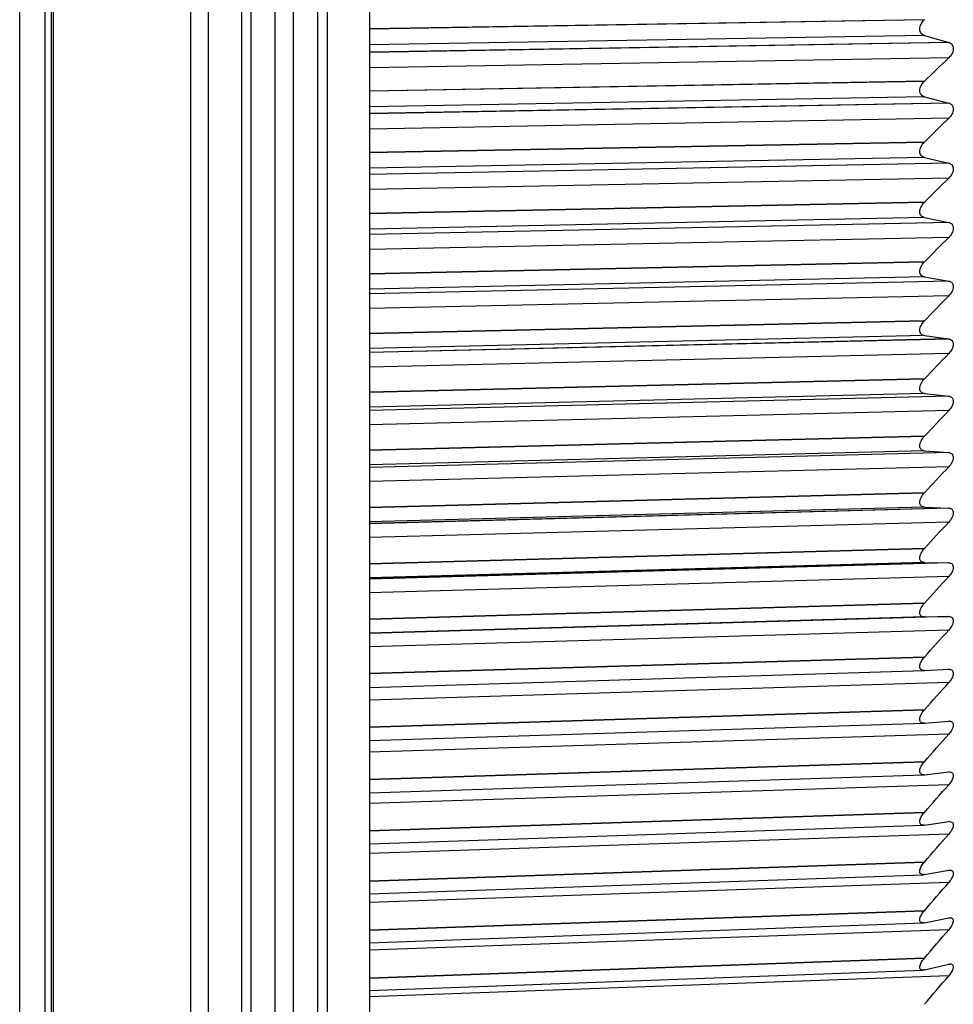
# Model space of a CAD drawing. Units: millimetres. Extents: x 57 to 827, y 22 to 579.
# Drawn here: x 355 to 365, y 66 to 76 of the extents above; entities that cross this region are included whole.
import ezdxf

# ---------------------------------------------------------------- set-up
doc = ezdxf.new("R2010")
doc.units = ezdxf.units.MM
doc.header["$LTSCALE"] = 46.255
doc.layers.get('0').update_dxf_attribs({"linetype": 'CONTINUOUS'})
doc.layers.add('6_ALL_SURFACE', color=7, linetype='CONTINUOUS')

msp = doc.modelspace()

# ---------------------------------------------------------------- linework, layer by layer
at = {"color": 7, "linetype": 'CONTINUOUS'}
for p, q in [((355.63252, 107.80452), (355.63252, 60.39252)), ((355.65447, 107.85624), (355.65447, 60.34079)), ((355.56862, 104.14415), (355.56862, 64.05288)), ((355.31866, 64.29852), (355.31866, 103.89852)), ((357.02936, 58.96591), (357.02936, 81.63288)), ((357.20613, 58.89269), (357.20613, 81.46791)), ((357.53817, 58.89269), (357.53817, 81.41861)), ((357.62984, 81.42322), (357.62984, 58.92395)), ((357.87267, 59.11142), (357.87267, 81.43482)), ((358.056, 59.11142), (358.056, 81.44442)), ((358.29884, 58.92395), (358.29884, 81.45826)), ((358.3905, 81.46325), (358.3905, 58.89269)), ((358.81434, 81.48544), (358.81434, 58.89269)), ((364.36031, 76.1821), (358.81434, 76.09085)), ((364.3574, 76.17932), (358.81434, 76.08811)), ((364.36033, 76.02558), (358.81434, 75.93215)), ((364.36033, 76.02558), (364.60394, 75.95471)), ((364.60394, 75.95471), (358.81434, 75.85609)), ((364.60681, 75.95381), (358.81434, 75.85517)), ((364.60382, 75.80032), (358.81434, 75.70094)), ((364.36031, 75.56761), (358.81434, 75.46923)), ((364.3574, 75.56478), (358.81434, 75.46644)), ((364.36033, 75.41253), (358.81434, 75.31193)), ((364.36033, 75.41253), (364.60394, 75.34909)), ((364.60394, 75.34909), (358.81434, 75.24307)), ((364.60681, 75.34827), (358.81434, 75.24224)), ((364.60382, 75.19617), (358.81434, 75.08948)), ((364.36031, 74.95897), (358.81434, 74.85353)), ((364.3574, 74.95608), (358.81434, 74.85068)), ((364.36033, 74.80544), (358.81434, 74.69774)), ((364.36033, 74.80544), (364.60394, 74.74945)), ((364.60394, 74.74945), (358.81434, 74.63613)), ((364.60681, 74.74873), (358.81434, 74.63538)), ((364.60382, 74.59812), (358.81434, 74.48419)), ((364.36031, 74.35659), (358.81434, 74.24416)), ((364.3574, 74.35365), (358.81434, 74.24126)), ((364.36033, 74.20472), (358.81434, 74.08998)), ((364.36033, 74.20472), (364.60394, 74.15623)), ((364.60394, 74.15623), (358.81434, 74.03567)), ((364.60681, 74.15559), (358.81434, 74.03501)), ((364.60382, 74.00659), (358.81434, 73.8855)), ((364.36031, 73.76089), (358.81434, 73.64154)), ((364.3574, 73.7579), (358.81434, 73.63859)), ((364.36033, 73.61077), (358.81434, 73.48909)), ((364.60394, 73.56982), (358.81434, 73.44211)), ((364.60681, 73.56927), (358.81434, 73.44154)), ((364.36033, 73.61077), (364.60394, 73.56982)), ((364.60382, 73.42197), (358.81434, 73.2938)), ((364.36031, 73.17227), (358.81434, 73.04609)), ((364.3574, 73.16923), (358.81434, 73.0431)), ((364.36033, 73.02402), (358.81434, 72.89547)), ((364.36033, 73.02402), (364.60394, 72.99062)), ((364.60394, 72.99062), (358.81434, 72.85585)), ((364.60681, 72.99017), (358.81434, 72.85537)), ((364.60382, 72.84467), (358.81434, 72.70951)), ((364.36031, 72.59114), (358.81434, 72.45821)), ((364.3574, 72.58806), (358.81434, 72.45518)), ((364.36033, 72.44485), (358.81434, 72.30952)), ((364.36033, 72.44485), (364.60394, 72.41904)), ((364.60394, 72.41904), (358.81434, 72.2773)), ((364.60681, 72.41867), (358.81434, 72.2769)), ((364.60382, 72.27508), (358.81434, 72.13302)), ((364.36031, 72.01789), (358.81434, 71.87831)), ((364.3574, 72.01477), (358.81434, 71.87524)), ((364.36033, 71.87368), (358.81434, 71.73166)), ((364.60394, 71.85546), (358.81434, 71.70685)), ((364.60681, 71.85519), (358.81434, 71.70654)), ((364.36033, 71.87368), (364.60394, 71.85546)), ((364.60382, 71.71359), (358.81434, 71.56473)), ((364.36031, 71.45293), (358.81434, 71.30679)), ((364.3574, 71.44977), (358.81434, 71.30368)), ((364.36033, 71.31088), (358.81434, 71.16227)), ((364.60394, 71.30028), (358.81434, 71.14489)), ((364.60681, 71.30009), (358.81434, 71.14467)), ((364.36033, 71.31088), (364.60394, 71.30028)), ((364.60382, 71.16059), (358.81434, 71.00504)), ((364.36031, 70.89663), (358.81434, 70.74404)), ((364.3574, 70.89343), (358.81434, 70.74089)), ((364.36033, 70.75684), (358.81434, 70.60174)), ((364.60394, 70.75386), (358.81434, 70.59181)), ((364.60681, 70.75377), (358.81434, 70.59168)), ((364.36033, 70.75684), (364.60394, 70.75386)), ((364.60382, 70.61646), (358.81434, 70.45432)), ((364.36031, 70.34938), (358.81434, 70.19043)), ((364.3574, 70.34615), (358.81434, 70.18725)), ((364.60394, 70.21659), (358.81434, 70.04799)), ((364.60681, 70.21659), (358.81434, 70.04794)), ((364.36033, 70.21195), (358.81434, 70.05047)), ((364.36033, 70.21195), (364.60394, 70.21659)), ((364.60382, 70.08157), (358.81434, 69.91295)), ((364.36031, 69.81156), (358.81434, 69.64636)), ((364.3574, 69.80828), (358.81434, 69.64315)), ((364.36033, 69.67657), (364.60394, 69.68884)), ((364.60681, 69.68892), (364.60538, 69.68888)), ((364.36033, 69.67657), (364.35882, 69.67652)), ((364.60382, 69.55629), (358.81434, 69.3813)), ((364.36031, 69.28352), (358.81434, 69.11219)), ((364.3574, 69.28022), (358.81434, 69.10895)), ((364.36033, 69.15108), (364.3566, 69.15089)), ((364.36033, 69.15108), (364.60394, 69.17096)), ((364.60681, 69.17113), (364.60753, 69.17115)), ((364.60382, 69.04097), (358.81434, 68.85973)), ((364.36031, 68.76564), (358.81434, 68.5883)), ((364.3574, 68.76231), (358.81434, 68.58503)), ((364.36033, 68.63583), (364.60394, 68.66331)), ((364.60681, 68.66358), (364.6097, 68.66371)), ((364.60382, 68.53597), (358.81434, 68.34862)), ((364.36031, 68.25827), (358.81434, 68.07503)), ((364.3574, 68.25491), (358.81434, 68.07174)), ((364.36033, 68.13119), (364.60394, 68.16624)), ((364.60382, 68.04164), (358.81434, 67.84829)), ((364.36031, 67.76175), (358.81434, 67.57275)), ((364.3574, 67.75836), (358.81434, 67.56943)), ((364.36033, 67.63748), (364.60394, 67.68009)), ((364.60681, 67.68053), (364.61389, 67.68116)), ((364.60382, 67.55831), (358.81434, 67.3591)), ((364.36031, 67.27643), (358.81434, 67.08179)), ((364.3574, 67.27302), (358.81434, 67.07845)), ((364.36033, 67.15506), (364.60394, 67.20519)), ((364.60382, 67.08632), (358.81434, 66.88139)), ((364.36031, 66.80264), (358.81434, 66.60249)), ((364.3574, 66.79921), (358.81434, 66.59913)), ((364.36033, 66.68424), (364.60394, 66.74186)), ((364.60382, 66.62599), (358.81434, 66.41547))]:
    msp.add_line(p, q, dxfattribs=at)
for centre, radius, start, end in [((364.47481, 76.05957), 0.1677, 133.059744, 134.433806), ((364.58452, 75.88808), 0.0694, 71.269404, 73.751735), ((257.7586, 187.36331), 154.47396, 313.6376336, 313.7625628), ((364.48046, 75.44161), 0.17411, 133.637744, 134.973782), ((364.58669, 75.28298), 0.06832, 72.876098, 75.376649), ((255.66508, 186.78921), 155.95081, 314.1855349, 314.3104279), ((364.48627, 74.82938), 0.18072, 134.185579, 135.484492), ((364.58881, 74.68373), 0.06744, 74.522284, 77.035714), ((253.60736, 186.2592), 157.44336, 314.7041632, 314.8289777), ((364.49224, 74.22329), 0.18754, 134.704138, 135.966815), ((364.59089, 74.09074), 0.06678, 76.205342, 78.725897), ((251.59077, 185.76789), 158.94193, 315.1943689, 315.3190694), ((364.49836, 73.62377), 0.19458, 135.194272, 136.421583), ((364.59293, 73.5044), 0.06634, 77.922243, 80.443808), ((249.62057, 185.31047), 160.43748, 315.6569651, 315.7815217), ((364.50465, 73.0312), 0.20183, 135.656795, 136.84959), ((364.59495, 72.92511), 0.06613, 79.669563, 82.185718), ((247.70186, 184.8826), 161.92148, 316.092726, 316.2171146), ((364.5111, 72.44599), 0.2093, 136.092482, 137.251587), ((364.59697, 72.35326), 0.06615, 81.443503, 83.947598), ((245.83966, 184.48041), 163.38593, 316.5023868, 316.6265879), ((364.51772, 71.86853), 0.21699, 136.502068, 137.628282), ((364.59899, 71.78923), 0.06642, 83.239919, 85.725159), ((244.03883, 184.1004), 164.82328, 316.8866427, 317.0106417), ((364.5245, 71.29921), 0.22492, 136.88625, 137.980342), ((364.60104, 71.23339), 0.06695, 85.054369, 87.513899), ((242.30407, 183.73947), 166.22644, 317.2461496, 317.3699354), ((364.53146, 70.7384), 0.23309, 137.245684, 138.308391), ((364.60312, 70.68613), 0.06774, 86.882159, 89.309166), ((240.63993, 183.3948), 167.58878, 317.5815233, 317.7050888), ((364.5386, 70.18647), 0.24151, 137.580986, 138.613013), ((364.60527, 70.14779), 0.06881, 88.718409, 91.106215), ((239.05074, 183.0639), 168.90406, 317.8933404, 318.0166814), ((364.54592, 69.6438), 0.25019, 137.892732, 138.894749), ((364.60755, 69.61731), 0.07162, 91.735981, 92.888458), ((364.60748, 69.61968), 0.06925, 90.939864, 91.733937), ((364.60745, 69.62108), 0.06785, 90.542668, 90.938488), ((364.35665, 69.74767), 0.07119, 269.55557, 271.74374), ((237.54068, 182.74452), 170.16644, 318.1821381, 318.3052535), ((364.55344, 69.11073), 0.25915, 138.181462, 139.154102), ((364.60981, 69.09932), 0.07188, 92.396227, 94.686636), ((364.60966, 69.10417), 0.06702, 89.106973, 91.813721), ((236.11368, 182.43468), 171.3705, 318.4484151, 318.5713062), ((364.56116, 68.58762), 0.26839, 138.447673, 139.391535), ((364.35192, 68.70975), 0.0744, 271.92521, 276.490152), ((364.61226, 68.58987), 0.07391, 94.227719, 96.460664), ((364.61185, 68.59748), 0.06629, 90.991959, 91.854276), ((234.77347, 182.13262), 172.51121, 318.6926316, 318.8153022), ((364.56909, 68.07479), 0.27794, 138.691827, 139.60747), ((364.61485, 68.09072), 0.0763, 96.047659, 98.217918), ((364.61423, 68.09702), 0.06997, 91.969573, 96.087034), ((233.52355, 181.83678), 173.5839, 318.9152102, 319.037666), ((364.57725, 67.57259), 0.28783, 138.914345, 139.802292), ((364.61761, 67.60219), 0.07909, 97.851283, 99.954172), ((232.36716, 181.54581), 174.58431, 319.1165364, 319.2387847), ((364.58566, 67.08133), 0.29807, 139.115614, 139.97635), ((364.62058, 67.12458), 0.0823, 99.634056, 101.665476), ((231.30731, 181.25856), 175.50857, 319.2969588, 319.4190085), ((364.59432, 66.60133), 0.30869, 139.295982, 140.129952), ((364.62379, 66.65821), 0.08598, 101.391726, 103.348191), ((230.34674, 180.97401), 176.35315, 319.4567898, 319.5786513)]:
    msp.add_arc(centre, radius, start, end, dxfattribs=at)
for points, knots in [([(364.36033, 76.02558), (364.35449, 76.02727), (364.34294, 76.03223), (364.32793, 76.04499), (364.31712, 76.06383), (364.31307, 76.08771), (364.31651, 76.11363), (364.32926, 76.14625), (364.34529, 76.16745), (364.3574, 76.17932)], [0, 0, 0, 0, 0.097789, 0.1995083, 0.311647, 0.4400388, 0.5819975, 0.7271196, 1, 1, 1, 1]), ([(364.60681, 75.95381), (364.61247, 75.95189), (364.62365, 75.94643), (364.63781, 75.93292), (364.64741, 75.91346), (364.65008, 75.88949), (364.64553, 75.86401), (364.63195, 75.83234), (364.61585, 75.81184), (364.60382, 75.80032)], [0, 0, 0, 0, 0.0973065, 0.199338, 0.3127651, 0.4426424, 0.5848362, 0.7290373, 1, 1, 1, 1]), ([(364.36033, 75.41253), (364.35451, 75.41404), (364.34299, 75.41861), (364.32794, 75.43085), (364.31709, 75.44929), (364.31307, 75.47289), (364.31654, 75.49865), (364.32932, 75.53134), (364.34532, 75.5527), (364.3574, 75.56478)], [0, 0, 0, 0, 0.0972102, 0.1977073, 0.30833, 0.4356309, 0.577534, 0.7236212, 1, 1, 1, 1]), ([(364.60681, 75.34827), (364.61245, 75.34653), (364.62361, 75.34146), (364.63782, 75.32844), (364.64744, 75.30937), (364.65008, 75.28566), (364.6455, 75.26032), (364.6319, 75.22856), (364.61583, 75.20789), (364.60382, 75.19617)], [0, 0, 0, 0, 0.0965951, 0.1973033, 0.3092043, 0.438091, 0.5803496, 0.725572, 1, 1, 1, 1]), ([(364.36033, 74.80544), (364.35454, 74.80677), (364.34305, 74.81094), (364.32795, 74.82265), (364.31707, 74.84068), (364.31307, 74.86398), (364.31657, 74.88956), (364.32938, 74.9223), (364.34535, 74.94382), (364.3574, 74.95608)], [0, 0, 0, 0, 0.096722, 0.1960361, 0.3051225, 0.43128, 0.5730793, 0.7201048, 1, 1, 1, 1]), ([(364.60681, 74.74873), (364.61243, 74.74717), (364.62356, 74.74249), (364.63781, 74.72998), (364.64746, 74.7113), (364.65007, 74.68787), (364.64547, 74.66269), (364.63184, 74.63086), (364.6158, 74.61004), (364.60382, 74.59812)], [0, 0, 0, 0, 0.0959687, 0.1953843, 0.3057328, 0.4335776, 0.5758578, 0.7220803, 1, 1, 1, 1]), ([(364.36033, 74.20472), (364.35456, 74.20586), (364.34311, 74.20964), (364.32796, 74.2208), (364.31704, 74.2384), (364.31307, 74.2614), (364.31659, 74.28679), (364.32944, 74.31956), (364.34537, 74.34121), (364.3574, 74.35365)], [0, 0, 0, 0, 0.0963291, 0.1945038, 0.3020334, 0.4269928, 0.5686379, 0.7165732, 1, 1, 1, 1]), ([(364.60681, 74.15559), (364.61241, 74.15421), (364.6235, 74.14993), (364.63781, 74.13795), (364.64749, 74.11967), (364.65006, 74.09653), (364.64545, 74.07152), (364.63178, 74.03965), (364.61578, 74.01868), (364.60382, 74.00659)], [0, 0, 0, 0, 0.0954324, 0.1935897, 0.3023589, 0.4291079, 0.5713646, 0.7185647, 1, 1, 1, 1]), ([(364.36033, 73.61077), (364.35458, 73.61174), (364.34318, 73.61511), (364.32798, 73.62571), (364.31701, 73.64288), (364.31307, 73.66556), (364.31662, 73.69074), (364.3295, 73.72352), (364.3454, 73.74528), (364.3574, 73.7579)], [0, 0, 0, 0, 0.0960366, 0.1931197, 0.2990727, 0.4227766, 0.5642145, 0.7130294, 1, 1, 1, 1]), ([(364.60681, 73.56927), (364.61239, 73.56808), (364.62344, 73.56419), (364.6378, 73.55275), (364.64751, 73.53488), (364.65006, 73.51205), (364.64542, 73.48723), (364.63172, 73.45533), (364.61575, 73.43423), (364.60382, 73.42197)], [0, 0, 0, 0, 0.0949915, 0.1919288, 0.2990916, 0.4246884, 0.5668743, 0.7150277, 1, 1, 1, 1]), ([(364.36033, 73.02402), (364.35461, 73.0248), (364.34325, 73.02778), (364.32801, 73.0378), (364.31699, 73.05452), (364.31307, 73.07687), (364.31665, 73.10182), (364.32956, 73.1346), (364.34543, 73.15646), (364.3574, 73.16923)], [0, 0, 0, 0, 0.0958493, 0.1918939, 0.2962511, 0.4186396, 0.5598147, 0.7094768, 1, 1, 1, 1]), ([(364.60681, 72.99017), (364.61236, 72.98915), (364.62337, 72.98567), (364.63778, 72.97478), (364.64754, 72.95733), (364.65005, 72.93482), (364.64539, 72.91021), (364.63166, 72.87829), (364.61572, 72.85709), (364.60382, 72.84467)], [0, 0, 0, 0, 0.0946512, 0.1904117, 0.2959408, 0.4203262, 0.5623914, 0.7114723, 1, 1, 1, 1]), ([(364.36033, 72.44485), (364.35463, 72.44546), (364.34333, 72.44803), (364.32804, 72.45747), (364.31696, 72.47373), (364.31307, 72.49573), (364.31668, 72.52044), (364.32963, 72.55319), (364.34546, 72.57514), (364.3574, 72.58806)], [0, 0, 0, 0, 0.0957723, 0.1908369, 0.2935801, 0.4145905, 0.5554443, 0.7059191, 1, 1, 1, 1]), ([(364.60681, 72.41867), (364.61234, 72.41784), (364.62329, 72.41476), (364.63776, 72.40444), (364.64757, 72.38742), (364.65004, 72.36523), (364.64536, 72.34085), (364.6316, 72.30895), (364.61569, 72.28765), (364.60382, 72.27508)], [0, 0, 0, 0, 0.094417, 0.1890487, 0.2929172, 0.4160291, 0.5579213, 0.7079016, 1, 1, 1, 1]), ([(364.36033, 71.87368), (364.35466, 71.8741), (364.34342, 71.87627), (364.32808, 71.88511), (364.31693, 71.9009), (364.31307, 71.92255), (364.31671, 71.947), (364.32969, 71.9797), (364.3455, 72.00172), (364.3574, 72.01477)], [0, 0, 0, 0, 0.0958105, 0.1899597, 0.2910719, 0.4106386, 0.5511097, 0.7023603, 1, 1, 1, 1]), ([(364.60681, 71.85519), (364.61231, 71.85453), (364.62321, 71.85186), (364.63774, 71.84212), (364.64759, 71.82554), (364.65004, 71.80369), (364.64533, 71.77955), (364.63154, 71.74768), (364.61566, 71.7263), (364.60382, 71.71359)], [0, 0, 0, 0, 0.0942945, 0.1878512, 0.2900322, 0.4118056, 0.5534694, 0.7043192, 1, 1, 1, 1]), ([(364.36033, 71.31088), (364.34935, 71.31135), (364.33145, 71.3165), (364.31692, 71.33642), (364.31306, 71.35771), (364.31674, 71.38189), (364.32976, 71.41451), (364.34553, 71.43659), (364.3574, 71.44977)], [0, 0, 0, 0, 0.1871557, 0.2868818, 0.4052448, 0.5456341, 0.698018, 1, 1, 1, 1]), ([(364.60681, 71.30009), (364.61228, 71.29962), (364.62312, 71.29734), (364.6377, 71.2882), (364.64762, 71.27208), (364.65003, 71.25058), (364.6453, 71.22669), (364.63148, 71.19488), (364.61563, 71.17343), (364.60382, 71.16059)], [0, 0, 0, 0, 0.0942891, 0.1868309, 0.2872982, 0.407665, 0.5490421, 0.7007289, 1, 1, 1, 1]), ([(364.36033, 70.75684), (364.34945, 70.75697), (364.3316, 70.76134), (364.31689, 70.78068), (364.31306, 70.80161), (364.31677, 70.82549), (364.32982, 70.85803), (364.34556, 70.88014), (364.3574, 70.89343)], [0, 0, 0, 0, 0.1866519, 0.2847172, 0.4014953, 0.5413709, 0.694454, 1, 1, 1, 1]), ([(364.60681, 70.75377), (364.61226, 70.75347), (364.62302, 70.75159), (364.63766, 70.74307), (364.64765, 70.72741), (364.65002, 70.70627), (364.64526, 70.68266), (364.63141, 70.65091), (364.6156, 70.62941), (364.60382, 70.61646)], [0, 0, 0, 0, 0.0944057, 0.1859991, 0.2847272, 0.4036147, 0.5446425, 0.6971302, 1, 1, 1, 1]), ([(364.36033, 70.21195), (364.34956, 70.21174), (364.33177, 70.21533), (364.31686, 70.23406), (364.31306, 70.25462), (364.3168, 70.27819), (364.32989, 70.31061), (364.3456, 70.33275), (364.3574, 70.34615)], [0, 0, 0, 0, 0.1863723, 0.2827656, 0.3978829, 0.5371713, 0.6909063, 1, 1, 1, 1]), ([(364.60681, 70.21659), (364.61223, 70.21647), (364.62292, 70.21499), (364.63761, 70.2071), (364.64768, 70.19191), (364.65001, 70.17114), (364.64523, 70.14782), (364.63134, 70.11616), (364.61557, 70.09463), (364.60382, 70.08157)], [0, 0, 0, 0, 0.0946511, 0.1853709, 0.2823379, 0.3996733, 0.540289, 0.6935419, 1, 1, 1, 1]), ([(364.3561, 69.67648), (364.34588, 69.67656), (364.3289, 69.68071), (364.31583, 69.69967), (364.31322, 69.71974), (364.31754, 69.7425), (364.33074, 69.77377), (364.34599, 69.79521), (364.3574, 69.80828)], [0, 0, 0, 0, 0.1828546, 0.2790107, 0.3951896, 0.5353061, 0.6893598, 1, 1, 1, 1]), ([(364.60681, 69.68892), (364.61715, 69.68902), (364.63447, 69.68517), (364.64771, 69.66594), (364.65, 69.64555), (364.64519, 69.62254), (364.63481, 69.59898), (364.62071, 69.5766), (364.60963, 69.56281), (364.60382, 69.55629)], [0, 0, 0, 0, 0.1824733, 0.2778836, 0.3938629, 0.5343304, 0.688673, 0.8458038, 1, 1, 1, 1]), ([(364.3566, 69.15087), (364.34644, 69.15055), (364.32943, 69.15374), (364.3159, 69.17203), (364.31321, 69.19174), (364.31749, 69.21423), (364.32733, 69.23751), (364.34094, 69.25983), (364.35173, 69.27365), (364.3574, 69.28022)], [0, 0, 0, 0, 0.1829398, 0.2770911, 0.3911751, 0.5304731, 0.6851448, 0.8437308, 1, 1, 1, 1]), ([(364.6107, 69.17119), (364.61583, 69.1711), (364.62588, 69.16977), (364.63965, 69.16213), (364.64848, 69.14729), (364.64971, 69.12742), (364.64443, 69.1052), (364.63402, 69.08246), (364.62021, 69.06078), (364.60945, 69.04736), (364.60382, 69.04097)], [0, 0, 0, 0, 0.0930901, 0.1814016, 0.2763696, 0.393079, 0.5338787, 0.6880815, 0.8452711, 1, 1, 1, 1]), ([(364.35442, 68.6354), (364.34461, 68.63508), (364.32805, 68.6382), (364.31541, 68.65633), (364.31333, 68.67559), (364.3179, 68.69751), (364.32777, 68.72026), (364.34123, 68.74217), (364.35183, 68.7558), (364.3574, 68.76231)], [0, 0, 0, 0, 0.1808201, 0.2740022, 0.3879082, 0.5274322, 0.6826283, 0.8422232, 1, 1, 1, 1]), ([(364.6107, 68.66375), (364.62039, 68.66392), (364.63688, 68.66033), (364.64851, 68.64152), (364.64969, 68.62205), (364.64439, 68.60013), (364.63399, 68.57756), (364.62018, 68.55588), (364.60945, 68.54241), (364.60382, 68.53597)], [0, 0, 0, 0, 0.1784093, 0.2717888, 0.3872157, 0.5280087, 0.6834488, 0.8427077, 1, 1, 1, 1]), ([(364.35229, 68.13046), (364.34282, 68.13014), (364.32671, 68.13321), (364.31498, 68.15117), (364.31349, 68.16996), (364.31832, 68.19132), (364.32821, 68.21353), (364.34151, 68.23503), (364.35193, 68.24847), (364.3574, 68.25491)], [0, 0, 0, 0, 0.1785713, 0.2707942, 0.3845682, 0.5243503, 0.6800923, 0.8407075, 1, 1, 1, 1]), ([(364.61182, 68.16695), (364.62127, 68.16726), (364.6375, 68.16408), (364.64872, 68.14562), (364.64957, 68.12659), (364.64414, 68.10513), (364.63373, 68.08291), (364.62002, 68.06146), (364.60939, 68.04806), (364.60382, 68.04164)], [0, 0, 0, 0, 0.1770322, 0.2690182, 0.3836057, 0.524314, 0.6803905, 0.8409286, 1, 1, 1, 1]), ([(364.3502, 67.63639), (364.34108, 67.63607), (364.32542, 67.6391), (364.3146, 67.65688), (364.31367, 67.6752), (364.31875, 67.69599), (364.32865, 67.71767), (364.34179, 67.73876), (364.35203, 67.752), (364.3574, 67.75836)], [0, 0, 0, 0, 0.1761832, 0.2674622, 0.3811531, 0.5212268, 0.6775365, 0.8391836, 1, 1, 1, 1]), ([(364.61389, 67.68116), (364.61872, 67.68132), (364.62813, 67.68061), (364.64119, 67.67399), (364.64905, 67.66006), (364.64934, 67.6415), (364.64368, 67.62061), (364.63328, 67.59891), (364.61974, 67.57786), (364.60929, 67.56466), (364.60382, 67.55831)], [0, 0, 0, 0, 0.092325, 0.1773402, 0.2680937, 0.38226, 0.522798, 0.6789228, 0.8399526, 1, 1, 1, 1]), ([(364.34816, 67.15353), (364.3435, 67.15336), (364.33443, 67.15403), (364.32184, 67.16039), (364.31427, 67.17379), (364.31389, 67.19164), (364.31919, 67.21187), (364.32908, 67.23303), (364.34207, 67.2537), (364.35213, 67.26673), (364.3574, 67.27302)], [0, 0, 0, 0, 0.092, 0.1764497, 0.2664991, 0.3797744, 0.519697, 0.676064, 0.8382028, 1, 1, 1, 1]), ([(364.36033, 67.15506), (364.3593, 67.15484), (364.35528, 67.15409), (364.3512, 67.15364), (364.34816, 67.15353)], [0, 0, 0, 0, 0.2583024, 1, 1, 1, 1]), ([(364.61592, 67.20669), (364.62058, 67.20685), (364.62964, 67.20618), (364.64218, 67.19959), (364.64933, 67.18581), (364.64909, 67.16776), (364.64322, 67.14741), (364.63283, 67.12624), (364.61946, 67.1056), (364.60919, 67.0926), (364.60382, 67.08632)], [0, 0, 0, 0, 0.0912821, 0.1748444, 0.2646887, 0.3788549, 0.5197077, 0.6764052, 0.8384558, 1, 1, 1, 1]), ([(364.34617, 66.68221), (364.34167, 66.68205), (364.33293, 66.68267), (364.32086, 66.68901), (364.314, 66.70225), (364.31412, 66.71961), (364.31964, 66.7393), (364.32952, 66.75993), (364.34234, 66.78018), (364.35222, 66.793), (364.3574, 66.79921)], [0, 0, 0, 0, 0.0909315, 0.1739108, 0.2630528, 0.3763333, 0.5165888, 0.6735368, 0.8366981, 1, 1, 1, 1]), ([(364.61789, 66.74387), (364.62239, 66.74403), (364.63111, 66.74339), (364.64313, 66.73683), (364.64955, 66.72321), (364.64882, 66.70567), (364.64275, 66.68587), (364.63239, 66.66521), (364.61918, 66.64498), (364.60909, 66.63218), (364.60382, 66.62599)], [0, 0, 0, 0, 0.090158, 0.1722008, 0.2611694, 0.3753882, 0.5165855, 0.6738742, 0.8369543, 1, 1, 1, 1]), ([(364.60681, 66.74249), (364.60775, 66.74268), (364.61142, 66.74336), (364.61513, 66.74377), (364.61789, 66.74387)], [0, 0, 0, 0, 0.2585209, 1, 1, 1, 1]), ([(364.36033, 66.68424), (364.35912, 66.68396), (364.35446, 66.68295), (364.3497, 66.68234), (364.34617, 66.68221)], [0, 0, 0, 0, 0.2603608, 1, 1, 1, 1])]:
    msp.add_open_spline(points, degree=3, knots=knots, dxfattribs=at)
for points in [[(364.36033, 68.13119), (364.35767, 68.1308), (364.35498, 68.13055), (364.35229, 68.13046)], [(364.36033, 67.63748), (364.35699, 67.6369), (364.3536, 67.6365), (364.3502, 67.63639)], [(364.60681, 67.20573), (364.60982, 67.20624), (364.61286, 67.20658), (364.61592, 67.20669)]]:
    msp.add_open_spline(points, degree=3, dxfattribs=at)
at = {"layer": '6_ALL_SURFACE', "color": 7, "linetype": 'CONTINUOUS'}
for p, q in [((358.81434, 69.50881), (364.35882, 69.67651)), ((358.81434, 68.97708), (364.3566, 69.15087)), ((358.81434, 68.45565), (364.35442, 68.6354)), ((358.81434, 67.94487), (364.35229, 68.13046)), ((358.81434, 67.44509), (364.3502, 67.63639)), ((358.81434, 66.95666), (364.34816, 67.15353)), ((358.81434, 66.47991), (364.34617, 66.68221))]:
    msp.add_line(p, q, dxfattribs=at)

doc.saveas('drawing.dxf')
